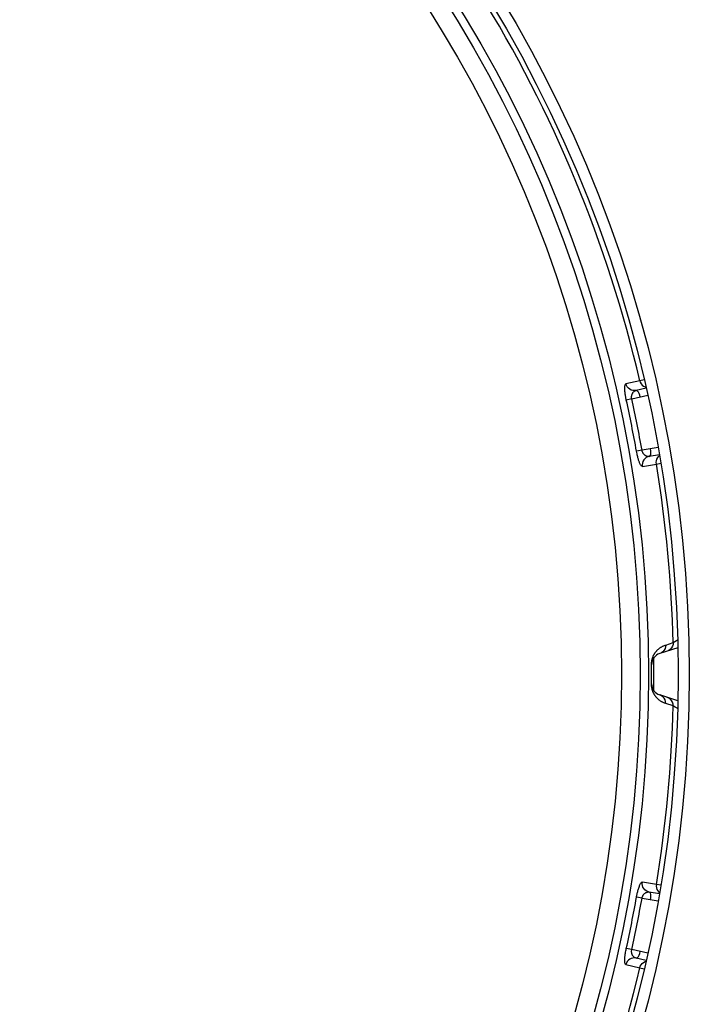
# Model space of a CAD drawing. Units: millimetres. Extents: x -837 to 520, y -292 to 586.
# Drawn here: x 44 to 90, y -201 to -133 of the extents above; entities that cross this region are included whole.
import ezdxf

# ---------------------------------------------------------------- set-up
doc = ezdxf.new("R2010")
doc.units = ezdxf.units.MM
doc.layers.add('AXIS_Dimensions', color=7, linetype='Continuous')
doc.layers.add('AXIS_Sectional-View', color=7, linetype='Continuous')
doc.styles.get("Standard").update_dxf_attribs({"font": 'arial.ttf'})
doc.dimstyles.new('AXIS', dxfattribs={"dimtxt": 10, "dimasz": 4, "dimexe": 0.18, "dimexo": 0.0625, "dimgap": 0.09, "dimtad": 0, "dimtih": 1, "dimtoh": 1, "dimdec": 0, "dimzin": 0, "dimdsep": 46, "dimtxsty": 'Standard', "dimcen": 0.09, "dimadec": 0, "dimazin": 0, "dimtfac": 1, "dimtdec": 0, "dimtofl": 0, "dimtmove": 0, "dimatfit": 3, "dimfxl": 1, "dimtolj": 1, "dimtzin": 0, "dimarcsym": 0})

# ---------------------------------------------------------------- blocks, each defined once
blk = doc.blocks.new('*D7')
at = {"layer": 'AXIS_Dimensions', "color": 0, "lineweight": -2, "transparency": 16777216}
for p, q in [((-147.938, -96.239), (-143.938, -96.239)), ((-143.938, -96.239), (-102.411, -119.969)), ((-0.09, -178.489), (0.09, -178.489)), ((0, -178.579), (0, -178.399))]:
    blk.add_line(p, q, dxfattribs=at)
at = {"layer": 'AXIS_Dimensions', "color": 0, "transparency": 16777216}
blk.add_solid([(-102.08, -119.39), (-102.742, -120.548), (-98.938, -121.953)], dxfattribs=at)
at = {"layer": 'Defpoints', "color": 0, "transparency": 16777216}
for p in [(-98.938, -121.953), (98.938, -235.025)]:
    blk.add_point(p, dxfattribs=at)
at = {"layer": 'AXIS_Dimensions', "color": 0, "lineweight": 9, "transparency": 16777216, "insert": (-203.345, -96.239), "char_height": 10, "attachment_point": 5}
blk.add_mtext('\\A1;∅228mm [∅8.97"]', dxfattribs=at)

msp = doc.modelspace()

# ---------------------------------------------------------------- linework, layer by layer
at = {"layer": 'AXIS_Sectional-View', "linetype": 'Continuous'}
for p, q in [((86.635, -158.274), (85.681, -158.491)), ((86.939, -158.204), (86.635, -158.274)), ((86.635, -158.274), (86.673, -158.385)), ((86.085, -159.524), (87.183, -159.275)), ((87.072, -158.787), (86.389, -158.941)), ((86.999, -158.698), (87.056, -158.715)), ((86.085, -159.524), (85.708, -159.607)), ((86.79, -163.068), (86.41, -163.135)), ((87.898, -162.877), (86.79, -163.068)), ((87.984, -163.371), (87.293, -163.489)), ((86.812, -164.177), (87.777, -164.011)), ((87.777, -164.011), (88.084, -163.961)), ((89.171, -176.167), (89.243, -176.123)), ((89.255, -176.668), (88.009, -177.061)), ((88.42, -176.475), (88.936, -176.311)), ((87.441, -177.83), (87.45, -177.83)), ((87.441, -179.149), (87.45, -179.149)), ((89.255, -180.31), (88.009, -179.918)), ((88.936, -180.667), (88.42, -180.503)), ((89.079, -180.755), (88.964, -180.684)), ((89.203, -180.831), (89.079, -180.755)), ((89.243, -180.855), (89.203, -180.831)), ((87.777, -192.967), (86.812, -192.802)), ((88.084, -193.018), (87.777, -192.967)), ((86.79, -193.911), (86.41, -193.843)), ((86.79, -193.911), (87.898, -194.101)), ((87.984, -193.608), (87.293, -193.489)), ((86.085, -197.455), (85.708, -197.372)), ((87.183, -197.703), (86.085, -197.455)), ((85.681, -198.488), (86.635, -198.704)), ((87.072, -198.192), (86.389, -198.037)), ((86.635, -198.704), (86.673, -198.594)), ((86.999, -198.28), (87.056, -198.264)), ((86.635, -198.704), (86.939, -198.775))]:
    msp.add_line(p, q, dxfattribs=at)
for points in [[(85.708, -159.607), (85.696, -159.552), (85.685, -159.497), (85.674, -159.442), (85.664, -159.387), (85.654, -159.33), (85.645, -159.272), (85.636, -159.212), (85.628, -159.151), (85.62, -159.089), (85.613, -159.026), (85.608, -158.962), (85.604, -158.9), (85.601, -158.839), (85.6, -158.781), (85.602, -158.726), (85.605, -158.675), (85.611, -158.627), (85.619, -158.586), (85.629, -158.55), (85.643, -158.521), (85.661, -158.502), (85.681, -158.491)], [(86.389, -158.941), (86.274, -158.956), (86.159, -158.947), (86.048, -158.916), (85.944, -158.863), (85.853, -158.791), (85.776, -158.703), (85.718, -158.601), (85.681, -158.491)], [(86.673, -158.385), (86.728, -158.483), (86.803, -158.571), (86.894, -158.644), (86.999, -158.698)], [(86.085, -159.524), (86.08, -159.499), (86.076, -159.473), (86.073, -159.448), (86.072, -159.421), (86.071, -159.395), (86.072, -159.367), (86.074, -159.338), (86.078, -159.308), (86.084, -159.278), (86.092, -159.247), (86.101, -159.215), (86.114, -159.183), (86.128, -159.152), (86.146, -159.121), (86.166, -159.091), (86.188, -159.063), (86.214, -159.036), (86.242, -159.012), (86.274, -158.989), (86.309, -158.97), (86.347, -158.953), (86.389, -158.941)], [(86.666, -159.392), (86.632, -159.267), (86.589, -159.153), (86.539, -159.058), (86.487, -158.988), (86.436, -158.948), (86.389, -158.941)], [(86.812, -164.177), (86.791, -164.175), (86.769, -164.166), (86.748, -164.148), (86.726, -164.124), (86.705, -164.094), (86.684, -164.059), (86.663, -164.02), (86.643, -163.978), (86.624, -163.933), (86.606, -163.887), (86.588, -163.839), (86.571, -163.79), (86.554, -163.739), (86.538, -163.687), (86.523, -163.633), (86.507, -163.577), (86.492, -163.517), (86.476, -163.454), (86.46, -163.384), (86.444, -163.309), (86.427, -163.226), (86.41, -163.135)], [(87.293, -163.489), (87.254, -163.494), (87.215, -163.494), (87.179, -163.491), (87.144, -163.484), (87.111, -163.474), (87.08, -163.462), (87.05, -163.448), (87.023, -163.432), (86.997, -163.414), (86.973, -163.395), (86.951, -163.376), (86.931, -163.355), (86.913, -163.334), (86.895, -163.312), (86.879, -163.289), (86.863, -163.265), (86.849, -163.239), (86.835, -163.211), (86.822, -163.18), (86.81, -163.146), (86.799, -163.109), (86.79, -163.068)], [(87.293, -163.489), (87.334, -163.465), (87.366, -163.409), (87.388, -163.324), (87.397, -163.217), (87.393, -163.095), (87.377, -162.967)], [(87.293, -163.489), (87.182, -163.52), (87.079, -163.572), (86.988, -163.644), (86.913, -163.732), (86.855, -163.833), (86.819, -163.944), (86.804, -164.06), (86.812, -164.177)], [(87.777, -164.011), (87.769, -163.895), (87.782, -163.783), (87.818, -163.673), (87.874, -163.57), (87.95, -163.481), (87.997, -163.444)], [(88.936, -176.311), (88.943, -176.307), (89.171, -176.167)], [(87.448, -177.68), (87.451, -177.648), (87.455, -177.619), (87.459, -177.59), (87.464, -177.563), (87.469, -177.535), (87.475, -177.509), (87.481, -177.482), (87.488, -177.456), (87.495, -177.43), (87.503, -177.404), (87.511, -177.379), (87.519, -177.353), (87.528, -177.328), (87.538, -177.304), (87.547, -177.279), (87.558, -177.255), (87.568, -177.231), (87.58, -177.207), (87.591, -177.183), (87.603, -177.16), (87.616, -177.136), (87.629, -177.112), (87.643, -177.089), (87.658, -177.065), (87.673, -177.042), (87.689, -177.018), (87.705, -176.995), (87.722, -176.971), (87.74, -176.948), (87.759, -176.924), (87.779, -176.9), (87.799, -176.877), (87.821, -176.853), (87.843, -176.83), (87.866, -176.807), (87.89, -176.784), (87.915, -176.762)], [(87.915, -176.762), (87.941, -176.739), (87.967, -176.718), (87.994, -176.696), (88.023, -176.675), (88.052, -176.655), (88.082, -176.635)], [(88.42, -176.475), (88.41, -176.603), (88.373, -176.726), (88.312, -176.839), (88.228, -176.934), (88.125, -177.01), (88.009, -177.061)], [(88.082, -176.635), (88.114, -176.615), (88.147, -176.595), (88.181, -176.576), (88.217, -176.557), (88.254, -176.539), (88.293, -176.522), (88.334, -176.505), (88.376, -176.49), (88.42, -176.475)], [(88.936, -176.311), (88.926, -176.44), (88.89, -176.563), (88.828, -176.675), (88.744, -176.771), (88.642, -176.847), (88.526, -176.898)], [(87.441, -177.83), (87.441, -177.788), (87.442, -177.749), (87.445, -177.713), (87.448, -177.68)], [(87.449, -179.309), (87.446, -179.283), (87.444, -179.254), (87.442, -179.223), (87.441, -179.188), (87.441, -179.149)], [(87.731, -180.019), (87.714, -179.995), (87.696, -179.971), (87.68, -179.947), (87.664, -179.923), (87.648, -179.898), (87.633, -179.873), (87.619, -179.848), (87.605, -179.822), (87.592, -179.796), (87.579, -179.77), (87.566, -179.743), (87.554, -179.716), (87.543, -179.689), (87.533, -179.662), (87.523, -179.635), (87.514, -179.609), (87.505, -179.583), (87.498, -179.557), (87.49, -179.532), (87.484, -179.507), (87.478, -179.482), (87.472, -179.457), (87.467, -179.433), (87.463, -179.408), (87.458, -179.383), (87.455, -179.359), (87.451, -179.334), (87.449, -179.309)], [(87.927, -180.227), (87.902, -180.205), (87.877, -180.182), (87.854, -180.159), (87.832, -180.136), (87.81, -180.113), (87.789, -180.09), (87.769, -180.066), (87.75, -180.043), (87.731, -180.019)], [(88.42, -180.503), (88.374, -180.488), (88.33, -180.472), (88.288, -180.454), (88.248, -180.436), (88.209, -180.417), (88.172, -180.398), (88.137, -180.378), (88.103, -180.357), (88.071, -180.336), (88.04, -180.315), (88.01, -180.294), (87.981, -180.272), (87.954, -180.25), (87.927, -180.227)], [(88.42, -180.503), (88.41, -180.375), (88.373, -180.252), (88.312, -180.14), (88.228, -180.044), (88.125, -179.969), (88.009, -179.918)], [(88.936, -180.667), (88.926, -180.539), (88.89, -180.415), (88.828, -180.303), (88.744, -180.207), (88.642, -180.132), (88.526, -180.08)], [(88.964, -180.684), (88.948, -180.675), (88.936, -180.667)], [(86.41, -193.843), (86.42, -193.788), (86.431, -193.733), (86.442, -193.678), (86.454, -193.623), (86.466, -193.567), (86.48, -193.509), (86.494, -193.451), (86.51, -193.391), (86.527, -193.331), (86.545, -193.27), (86.564, -193.21), (86.584, -193.15), (86.605, -193.093), (86.627, -193.039), (86.649, -192.989), (86.671, -192.942), (86.695, -192.901), (86.718, -192.866), (86.742, -192.837), (86.765, -192.816), (86.789, -192.804), (86.812, -192.802)], [(87.293, -193.489), (87.182, -193.458), (87.079, -193.406), (86.988, -193.335), (86.913, -193.247), (86.855, -193.145), (86.819, -193.034), (86.804, -192.918), (86.812, -192.802)], [(87.777, -192.967), (87.769, -193.083), (87.782, -193.196), (87.818, -193.305), (87.874, -193.408), (87.95, -193.498), (87.997, -193.535)], [(86.79, -193.911), (86.795, -193.886), (86.801, -193.861), (86.808, -193.836), (86.817, -193.811), (86.827, -193.786), (86.838, -193.761), (86.851, -193.735), (86.866, -193.709), (86.883, -193.683), (86.902, -193.657), (86.923, -193.632), (86.947, -193.607), (86.972, -193.584), (87, -193.562), (87.03, -193.542), (87.062, -193.525), (87.095, -193.51), (87.131, -193.498), (87.169, -193.489), (87.209, -193.484), (87.25, -193.484), (87.293, -193.489)], [(87.377, -194.012), (87.393, -193.883), (87.397, -193.761), (87.388, -193.654), (87.366, -193.57), (87.334, -193.513), (87.293, -193.489)], [(85.681, -198.488), (85.662, -198.478), (85.646, -198.461), (85.633, -198.437), (85.622, -198.406), (85.614, -198.37), (85.608, -198.33), (85.604, -198.286), (85.601, -198.24), (85.6, -198.191), (85.601, -198.141), (85.603, -198.09), (85.606, -198.038), (85.61, -197.985), (85.616, -197.931), (85.622, -197.875), (85.629, -197.817), (85.637, -197.756), (85.647, -197.691), (85.659, -197.621), (85.673, -197.545), (85.689, -197.462), (85.708, -197.372)], [(86.389, -198.037), (86.35, -198.026), (86.315, -198.012), (86.282, -197.994), (86.253, -197.975), (86.226, -197.953), (86.202, -197.93), (86.18, -197.905), (86.161, -197.88), (86.144, -197.854), (86.129, -197.828), (86.116, -197.801), (86.105, -197.775), (86.096, -197.748), (86.089, -197.721), (86.082, -197.693), (86.077, -197.665), (86.074, -197.635), (86.072, -197.604), (86.071, -197.571), (86.073, -197.535), (86.077, -197.496), (86.085, -197.455)], [(86.389, -198.037), (86.436, -198.03), (86.487, -197.99), (86.539, -197.921), (86.589, -197.825), (86.632, -197.711), (86.666, -197.586)], [(86.389, -198.037), (86.274, -198.023), (86.159, -198.031), (86.048, -198.063), (85.944, -198.115), (85.853, -198.187), (85.776, -198.275), (85.718, -198.377), (85.681, -198.488)], [(86.673, -198.594), (86.728, -198.495), (86.803, -198.407), (86.894, -198.334), (86.999, -198.28)]]:
    msp.add_lwpolyline(points, dxfattribs=at)
for radius in [107.302, 106.587, 90.04, 89.275, 87.239, 86.667, 85.383]:
    msp.add_circle((0, -178.489), radius, dxfattribs=at)
for centre, radius, start, end in [((0, -178.489), 113.953, 282.05806, 257.94194), ((0, -178.489), 113.952, 282.05806, 257.94194), ((0, -178.489), 109.928, 16.33505, 163.66495), ((0, -178.489), 109.632, 16.33505, 163.66495), ((0, -178.489), 109.147, 16.29544, 163.70456), ((0, -178.489), 108.851, 16.29544, 163.70456), ((0, -178.489), 88.963, 13.13388, 31.86612), ((0, -178.489), 87.763, 10.07563, 12.42437), ((0, -178.489), 88.149, 10.07563, 12.42437), ((0, -178.489), 88.963, 1.40282, 9.36612), ((88.25, -177.824), 0.8, 107.5, 180.43203), ((0, -178.489), 87.612, 359.28764, 0.71239), ((0, -178.489), 87.443, 359.56797, 0.43203), ((0, -178.489), 87.452, 359.56797, 0.43203), ((88.25, -179.155), 0.8, 179.56797, 252.5), ((0, -178.489), 88.963, 350.63388, 358.59718), ((0, -178.489), 87.763, 347.57563, 349.92437), ((0, -178.489), 88.149, 347.57563, 349.92437), ((0, -178.489), 88.963, 328.13388, 346.86612)]:
    msp.add_arc(centre, radius, start, end, dxfattribs=at)

# ---------------------------------------------------------------- dimensions: what is measured, and where the dimension line sits
at = {"layer": 'AXIS_Dimensions', "lineweight": 9}
dim = msp.add_diameter_dim_2p(p1=(98.938, -235.025), p2=(-98.938, -121.953), dimstyle='AXIS', override={"dimpost": 'mm'}, dxfattribs=at)
dim.commit()
dim.dimension.update_dxf_attribs({"geometry": '*D7', "text_midpoint": (-203.345, -96.239), "dimtype": 163})

doc.saveas('drawing.dxf')
